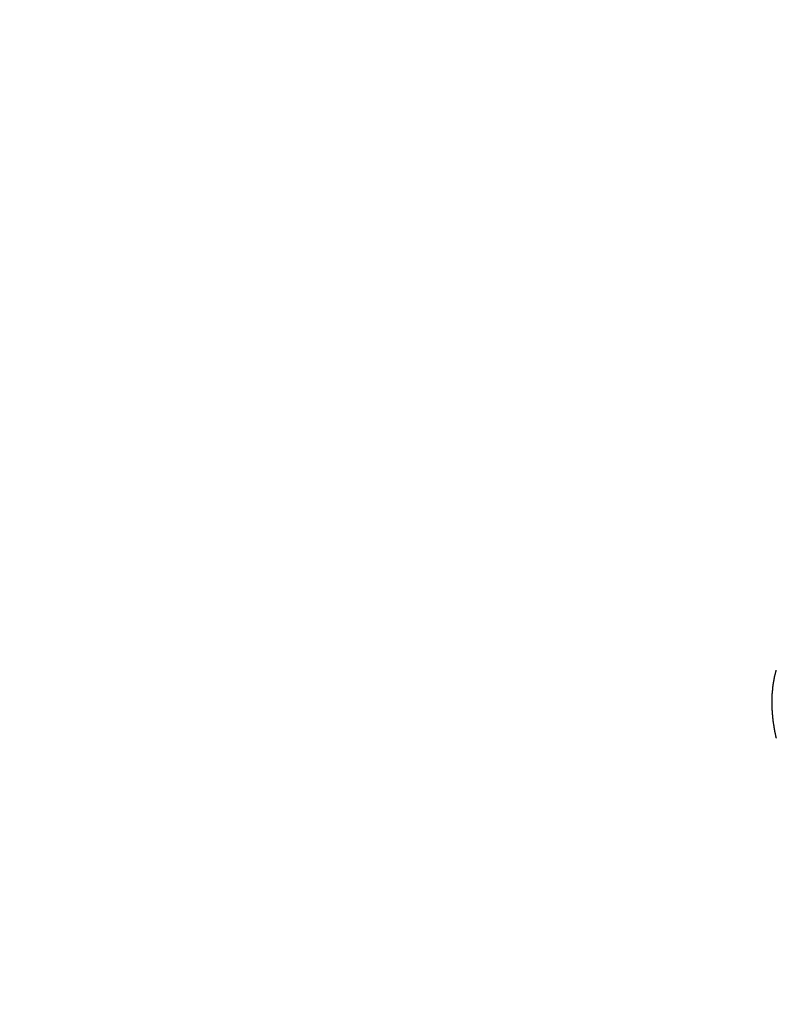
# Model space of a CAD drawing. Units: millimetres. Extents: x -109 to 26472, y -120 to 8847.
# Drawn here: x 17345 to 17350, y 6788 to 6795 of the extents above; entities that cross this region are included whole.
import ezdxf

# ---------------------------------------------------------------- set-up
doc = ezdxf.new("R2010")
doc.units = ezdxf.units.MM
doc.linetypes.add('HIDDEN', pattern=[0.375, 0.25, -0.125])
doc.layers.get('DEFPOINTS').update_dxf_attribs({"color": 146})
for name, color, linetype in [('150-機器', 8, 'Continuous'), ('160-文字', 254, 'Continuous'), ('166-寸法B', 11, 'Continuous')]:
    doc.layers.add(name, color=color, linetype=linetype)
doc.styles.add('KH001', font='txt')
doc.dimstyles.new('KH1xx015', dxfattribs={"dimscale": 10, "dimtxt": 3.8, "dimasz": 0.8, "dimexe": 0.3, "dimexo": 1.2, "dimgap": 0.5, "dimtad": 3, "dimdec": 1, "dimdsep": 46, "dimlunit": 6, "dimtxsty": 'KH001', "dimblk": 'DOT', "dimcen": 1, "dimdle": 1, "dimclrd": 256, "dimclre": 256, "dimclrt": 256, "dimadec": 0, "dimazin": 0, "dimtfac": 1, "dimtdec": 1, "dimtix": 1, "dimtmove": 2, "dimatfit": 3, "dimldrblk": 'CLOSEDBLANK', "dimfxl": 1, "dimtolj": 1, "dimtzin": 0, "dimlwd": -1, "dimlwe": -1, "dimarcsym": 0})
doc.dimstyles.new('KH1xx030', dxfattribs={"dimscale": 30, "dimtxt": 2, "dimasz": 0.6, "dimexe": 0.3, "dimexo": 1.2, "dimgap": 0.5, "dimtad": 3, "dimdec": 1, "dimdsep": 46, "dimlunit": 6, "dimtxsty": 'KH001', "dimblk": 'DOT', "dimcen": 1, "dimdle": 1, "dimclrd": 256, "dimclre": 256, "dimclrt": 256, "dimadec": 0, "dimazin": 0, "dimtfac": 1, "dimtdec": 1, "dimtix": 1, "dimtmove": 2, "dimatfit": 3, "dimldrblk": 'CLOSEDBLANK', "dimfxl": 1, "dimtolj": 1, "dimtzin": 0, "dimlwd": -1, "dimlwe": -1, "dimarcsym": 0})

# ---------------------------------------------------------------- blocks, each defined once
blk = doc.blocks.new('F402_H')
at = {"layer": '150-機器', "color": 13, "linetype": 'HIDDEN'}
blk.add_lwpolyline([(-224.547509, -152.002546), (-224.548409, -151.999523), (-224.549308, -151.9965), (-224.54939, -151.992905), (-224.55029, -151.989882), (-224.551188, -151.986859), (-224.552088, -151.983836), (-224.55217, -151.98024), (-224.553069, -151.977217), (-224.553968, -151.974194), (-224.554051, -151.9706), (-224.554949, -151.967577), (-224.555849, -151.964554), (-224.555931, -151.960958), (-224.55683, -151.957935), (-224.55773, -151.954912), (-224.557812, -151.951317), (-224.558711, -151.948294), (-224.55961, -151.945271), (-224.559693, -151.941677), (-224.560591, -151.938654), (-224.560674, -151.935058), (-224.561573, -151.932035), (-224.562472, -151.929012), (-224.562554, -151.925417), (-224.563454, -151.922394), (-224.563536, -151.918799), (-224.563863, -151.916593), (-224.564762, -151.91357), (-224.564844, -151.909975), (-224.565744, -151.906952), (-224.565825, -151.903357), (-224.566725, -151.900333), (-224.566807, -151.896739), (-224.567134, -151.894533), (-224.567217, -151.890937), (-224.568115, -151.887914), (-224.568198, -151.88432), (-224.569097, -151.881297), (-224.56918, -151.877701), (-224.569507, -151.875495), (-224.569588, -151.871901), (-224.570488, -151.868878), (-224.57057, -151.865282), (-224.570897, -151.863076), (-224.570979, -151.859481), (-224.571878, -151.856458), (-224.57196, -151.852863), (-224.572287, -151.850657), (-224.57237, -151.847062), (-224.573269, -151.844039), (-224.573351, -151.840444), (-224.572862, -151.837666), (-224.57376, -151.834643), (-224.573843, -151.831048), (-224.57417, -151.828842), (-224.574252, -151.825247), (-224.574335, -151.821652), (-224.574662, -151.819446), (-224.574744, -151.81585), (-224.575071, -151.813644), (-224.575153, -151.81005), (-224.575235, -151.806454), (-224.575563, -151.804248), (-224.575644, -151.800653), (-224.575155, -151.797875), (-224.576054, -151.794852), (-224.576136, -151.791257), (-224.575646, -151.788479), (-224.576546, -151.785456), (-224.576055, -151.782677), (-224.576138, -151.779083), (-224.576465, -151.776877), (-224.576547, -151.773281), (-224.576057, -151.770504), (-224.576957, -151.767481), (-224.576467, -151.764702), (-224.576549, -151.761108), (-224.576059, -151.758329), (-224.576958, -151.755306), (-224.576468, -151.752528), (-224.576551, -151.748933), (-224.576061, -151.746155), (-224.576388, -151.743949), (-224.57647, -151.740354), (-224.57598, -151.737576), (-224.576062, -151.733981), (-224.576389, -151.731775), (-224.5759, -151.728997), (-224.575981, -151.725401), (-224.575492, -151.722624), (-224.575819, -151.720418), (-224.575902, -151.716822), (-224.575412, -151.714045), (-224.574921, -151.711266), (-224.575004, -151.707671), (-224.575331, -151.705465), (-224.574842, -151.702687), (-224.574923, -151.699092), (-224.574434, -151.696314), (-224.573944, -151.693536), (-224.573454, -151.690757), (-224.574353, -151.687734), (-224.573863, -151.684957), (-224.573373, -151.682178), (-224.572884, -151.6794), (-224.572394, -151.676623), (-224.572476, -151.673027), (-224.571986, -151.67025), (-224.572313, -151.668044), (-224.571824, -151.665265), (-224.571334, -151.662487), (-224.570844, -151.659709), (-224.570926, -151.656114), (-224.570436, -151.653336), (-224.569946, -151.650558), (-224.569456, -151.647779), (-224.568966, -151.645002), (-224.569293, -151.642796), (-224.568804, -151.640017), (-224.568314, -151.637239), (-224.567824, -151.634462), (-224.567334, -151.631683), (-224.566845, -151.628905), (-224.566354, -151.626127), (-224.565864, -151.623349), (-224.565375, -151.620571), (-224.564885, -151.617793), (-224.564395, -151.615014), (-224.563906, -151.612237), (-224.563416, -151.609458), (-224.562925, -151.60668), (-224.562435, -151.603903), (-224.561946, -151.601124), (-224.561456, -151.598347), (-224.560966, -151.595568), (-224.560477, -151.59279), (-224.559986, -151.590012), (-224.560313, -151.587806), (-224.559252, -151.585845), (-224.558762, -151.583067), (-224.557455, -151.579717), (-224.556965, -151.576938), (-224.556475, -151.574161), (-224.555986, -151.571382), (-224.554923, -151.569421), (-224.554434, -151.566643), (-224.553944, -151.563865), (-224.553454, -151.561087), (-224.552392, -151.559126), (-224.551902, -151.556348), (-224.551413, -151.553569), (-224.550922, -151.550792), (-224.549861, -151.548831), (-224.549371, -151.546052), (-224.54888, -151.543275), (-224.547819, -151.541313)], dxfattribs=at)
blk = doc.blocks.new('_ClosedBlank')
at = {"color": 0, "linetype": 'ByBlock', "lineweight": -2}
for p, q in [((-1, 0.166667), (0, 0)), ((-1, 0.166667), (-1, -0.166667)), ((0, 0), (-1, -0.166667))]:
    blk.add_line(p, q, dxfattribs=at)
blk = doc.blocks.new('_Dot')
at = {"color": 0, "linetype": 'ByBlock', "lineweight": -2}
blk.add_line((-0.5, 0), (-1, 0), dxfattribs=at)
at = {"color": 0, "linetype": 'ByBlock', "const_width": 0.5}
blk.add_lwpolyline([(-0.25, 0, 1), (0.25, 0, 1)], format="xyb", close=True, dxfattribs=at)
blk = doc.blocks.new('*D471')
at = {"layer": 'DEFPOINTS', "transparency": 16777216}
for p, q in [((17354.621572, 6929.56909), (17354.621572, 6685.680872)), ((17234.621572, 6874.56909), (17234.621572, 6685.680872)), ((17242.621572, 6688.680872), (17346.621572, 6688.680872))]:
    blk.add_line(p, q, dxfattribs=at)
at = {"layer": 'DEFPOINTS', "color": 0, "transparency": 16777216}
for p in [(17354.621572, 6941.56909), (17234.621572, 6886.56909), (17354.621572, 6688.680872)]:
    blk.add_point(p, dxfattribs=at)
at = {"layer": 'DEFPOINTS', "transparency": 16777216, "xscale": 8, "yscale": 8, "zscale": 8, "rotation": 180}
blk.add_blockref('_Dot', (17234.621572, 6688.680872), dxfattribs=at)
at = {"layer": 'DEFPOINTS', "transparency": 16777216, "xscale": 8, "yscale": 8, "zscale": 8}
blk.add_blockref('_Dot', (17354.621572, 6688.680872), dxfattribs=at)
at = {"layer": 'DEFPOINTS', "transparency": 16777216, "insert": (17294.621572, 6712.680872), "char_height": 38, "attachment_point": 5, "style": 'KH001'}
blk.add_mtext('\\A1;120', dxfattribs=at)
blk = doc.blocks.new('*D472')
at = {"layer": '166-寸法B', "transparency": 16777216}
for p, q in [((17459.172925, 7161.56909), (17142.450845, 7161.56909)), ((17151.450845, 6754.56909), (17151.450845, 7143.56909)), ((17429.172925, 6736.56909), (17142.450845, 6736.56909))]:
    blk.add_line(p, q, dxfattribs=at)
at = {"layer": 'DEFPOINTS', "color": 0, "transparency": 16777216}
for p in [(17151.450845, 7161.56909), (17495.172925, 7161.56909), (17465.172925, 6736.56909)]:
    blk.add_point(p, dxfattribs=at)
at = {"layer": '166-寸法B', "transparency": 16777216, "xscale": 18, "yscale": 18, "zscale": 18}
for p, rotation in [((17151.450845, 7161.56909), 90), ((17151.450845, 6736.56909), 270)]:
    blk.add_blockref('_Dot', p, dxfattribs=dict(at, rotation=rotation))
at = {"layer": '166-寸法B', "transparency": 16777216, "insert": (17106.450845, 7093.586375), "char_height": 60, "attachment_point": 5, "rotation": 90, "style": 'KH001'}
blk.add_mtext('\\A1;425', dxfattribs=at)

msp = doc.modelspace()

# ---------------------------------------------------------------- block references
at = {"layer": '150-機器'}
msp.add_blockref('F402_H', (17574.6143, 6941.7616), dxfattribs=at)

# ---------------------------------------------------------------- dimensions: what is measured, and where the dimension line sits
at = {"layer": '166-寸法B'}
dim = msp.add_linear_dim(base=(17151.4508, 7161.5691), p1=(17465.1729, 6736.5691), p2=(17495.1729, 7161.5691), angle=90, dimstyle='KH1xx030', override={"dimtmove": 1}, dxfattribs=at)
dim.commit()
dim.dimension.update_dxf_attribs({"geometry": '*D472', "text_midpoint": (17151.4508, 7093.5864), "dimtype": 160})
at = {"layer": 'DEFPOINTS'}
dim = msp.add_linear_dim(base=(17354.6216, 6688.6809), p1=(17234.6216, 6886.5691), p2=(17354.6216, 6941.5691), angle=180, dimstyle='KH1xx015', dxfattribs=at)
dim.commit()
dim.dimension.update_dxf_attribs({"geometry": '*D471', "text_midpoint": (17294.6216, 6712.6809)})

# ---------------------------------------------------------------- leaders
at = {"layer": '160-文字', "annotation_type": 0, "has_hookline": 1, "hookline_direction": 0, "text_width": 1266.54}
msp.add_leader([(17336.4084, 6920.3559), (18207.0268, 5572.6947), (18207.6268, 5572.6947)], dimstyle='KH1xx030', override={"dimgap": 0.5, "dimtad": 1}, dxfattribs=at)

doc.saveas('drawing.dxf')
